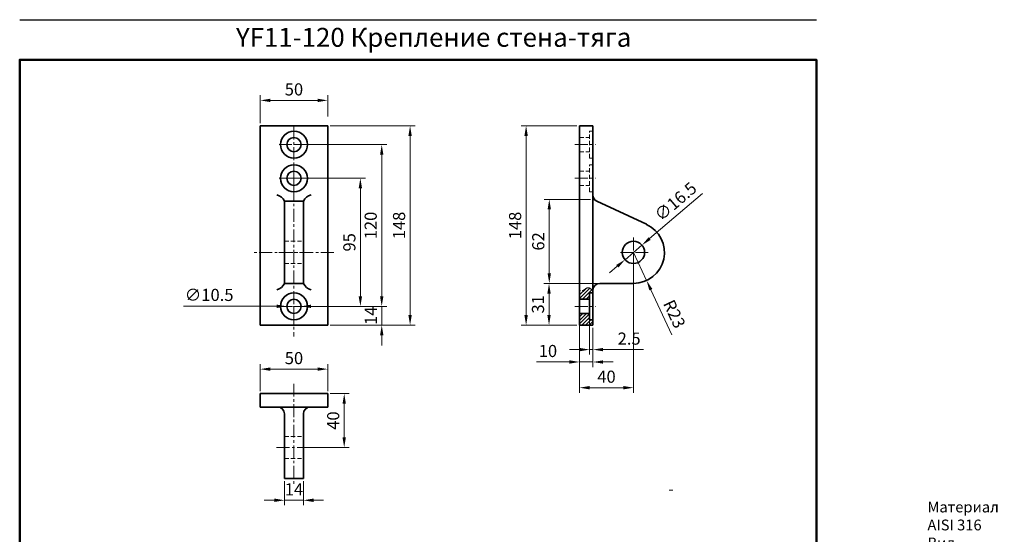
# Model space of a CAD drawing. Units: millimetres. Extents: x 3284 to 4014, y 1006 to 1912.
# Drawn here: x 3284 to 4014, y 1530 to 1912 of the extents above; entities that cross this region are included whole.
import ezdxf

# ---------------------------------------------------------------- set-up
doc = ezdxf.new("R2010")
doc.units = ezdxf.units.MM
doc.linetypes.add('CENTER', pattern=[50.8, 31.75, -6.35, 6.35, -6.35])
doc.linetypes.add('HIDDEN2', pattern=[4.7625, 3.175, -1.5875])
doc.layers.get('Defpoints').update_dxf_attribs({"color": 40})
for name, color, linetype, lineweight in [('М1', 7, 'Continuous', 35), ('Невидимая', 4, 'HIDDEN2', 9), ('Размер', 10, 'Continuous', 9), ('Рамка', 7, 'Continuous', 50), ('Штриховка', 252, 'Continuous', 5), ('细实线层', 7, 'Continuous', 13)]:
    doc.layers.add(name, color=color, linetype=linetype, lineweight=lineweight)
doc.styles.get("Standard").update_dxf_attribs({"font": 'calibri.ttf', "oblique": 10})
doc.dimstyles.new('1234', dxfattribs={"dimscale": 3, "dimtxt": 3, "dimasz": 2.5, "dimexe": 1.25, "dimexo": 0.625, "dimgap": 0.8, "dimtad": 1, "dimdec": 1, "dimdsep": 46, "dimtxsty": 'Standard', "dimcen": 2.5, "dimclrd": 6, "dimclre": 6, "dimclrt": 140, "dimadec": 1, "dimazin": 2, "dimtfac": 1, "dimtdec": 1, "dimtmove": 0, "dimatfit": 3, "dimfxl": 1, "dimlwd": 13, "dimlwe": 13, "dimarcsym": 0})

# ---------------------------------------------------------------- blocks, each defined once
blk = doc.blocks.new('*D8')
at = {"layer": 'Defpoints', "color": 0, "transparency": 16777216}
for p in [(3659.35, 1833.08), (3698.93, 1833.08), (3698.93, 1685.08)]:
    blk.add_point(p, dxfattribs=at)
at = {"layer": 'Размер', "color": 6, "lineweight": 13, "transparency": 16777216}
for p, q in [((3697.06, 1833.08), (3655.6, 1833.08)), ((3659.35, 1692.58), (3659.35, 1825.58)), ((3697.06, 1685.08), (3655.6, 1685.08))]:
    blk.add_line(p, q, dxfattribs=at)
at = {"layer": 'Размер', "color": 6, "transparency": 16777216}
for points in [[(3658.1, 1825.58), (3660.6, 1825.58), (3659.35, 1833.08)], [(3658.1, 1692.58), (3660.6, 1692.58), (3659.35, 1685.08)]]:
    blk.add_solid(points, dxfattribs=at)
at = {"layer": 'Размер', "color": 140, "transparency": 16777216, "insert": (3652.35, 1759.08), "char_height": 9, "attachment_point": 5, "rotation": 90}
blk.add_mtext('148', dxfattribs=at)
blk = doc.blocks.new('*D4')
at = {"layer": 'Defpoints', "color": 0, "transparency": 16777216}
for p in [(3738.93, 1739.08), (3748.66, 1718.24)]:
    blk.add_point(p, dxfattribs=at)
at = {"layer": 'Размер', "color": 6, "lineweight": 13, "transparency": 16777216}
for p, q in [((3738.93, 1739.08), (3748.66, 1718.24)), ((3767.43, 1678.04), (3751.83, 1711.45))]:
    blk.add_line(p, q, dxfattribs=at)
blk.add_arc((3738.93, 1739.08), 23, 274.67085, 304.36873, dxfattribs=at)
at = {"layer": 'Размер', "color": 6, "transparency": 16777216}
blk.add_solid([(3752.97, 1711.98), (3750.7, 1710.92), (3748.66, 1718.24)], dxfattribs=at)
at = {"layer": 'Размер', "color": 140, "transparency": 16777216, "insert": (3768.21, 1692.92), "char_height": 9, "attachment_point": 5, "rotation": 295.02703}
blk.add_mtext('R23', dxfattribs=at)
blk = doc.blocks.new('*D9')
at = {"layer": 'Defpoints', "color": 0, "transparency": 16777216}
for p in [(3745.19, 1744.45), (3732.67, 1733.71)]:
    blk.add_point(p, dxfattribs=at)
at = {"layer": 'Размер', "color": 6, "lineweight": 13, "transparency": 16777216}
for p, q in [((3790.03, 1782.9), (3750.89, 1749.34)), ((3732.67, 1733.71), (3745.19, 1744.45)), ((3726.97, 1728.83), (3721.28, 1723.95))]:
    blk.add_line(p, q, dxfattribs=at)
at = {"layer": 'Размер', "color": 6, "transparency": 16777216}
for points in [[(3750.07, 1750.28), (3751.7, 1748.39), (3745.19, 1744.45)], [(3726.16, 1729.78), (3727.79, 1727.88), (3732.67, 1733.71)]]:
    blk.add_solid(points, dxfattribs=at)
at = {"layer": 'Размер', "color": 140, "transparency": 16777216, "insert": (3770.87, 1776.02), "char_height": 9, "attachment_point": 5, "rotation": 40.61304}
blk.add_mtext('∅16.5', dxfattribs=at)
blk = doc.blocks.new('*D10')
at = {"layer": 'Defpoints', "color": 0, "transparency": 16777216}
for p in [(3676.33, 1716.08), (3718.29, 1716.08), (3698.93, 1685.08)]:
    blk.add_point(p, dxfattribs=at)
at = {"layer": 'Размер', "color": 6, "lineweight": 13, "transparency": 16777216}
for p, q in [((3716.42, 1716.08), (3672.58, 1716.08)), ((3676.33, 1692.58), (3676.33, 1708.58)), ((3697.06, 1685.08), (3672.58, 1685.08))]:
    blk.add_line(p, q, dxfattribs=at)
at = {"layer": 'Размер', "color": 6, "transparency": 16777216}
for points in [[(3675.08, 1708.58), (3677.58, 1708.58), (3676.33, 1716.08)], [(3675.08, 1692.58), (3677.58, 1692.58), (3676.33, 1685.08)]]:
    blk.add_solid(points, dxfattribs=at)
at = {"layer": 'Размер', "color": 140, "transparency": 16777216, "insert": (3669.33, 1700.58), "char_height": 9, "attachment_point": 5, "rotation": 90}
blk.add_mtext('31', dxfattribs=at)
blk = doc.blocks.new('*D11')
at = {"layer": 'Defpoints', "color": 0, "transparency": 16777216}
for p in [(3676.52, 1778.45), (3708.93, 1778.45), (3713.93, 1716.08)]:
    blk.add_point(p, dxfattribs=at)
at = {"layer": 'Размер', "color": 6, "lineweight": 13, "transparency": 16777216}
for p, q in [((3707.06, 1778.45), (3672.77, 1778.45)), ((3676.52, 1723.58), (3676.52, 1770.95)), ((3712.06, 1716.08), (3672.77, 1716.08))]:
    blk.add_line(p, q, dxfattribs=at)
at = {"layer": 'Размер', "color": 6, "transparency": 16777216}
for points in [[(3675.27, 1770.95), (3677.77, 1770.95), (3676.52, 1778.45)], [(3675.27, 1723.58), (3677.77, 1723.58), (3676.52, 1716.08)]]:
    blk.add_solid(points, dxfattribs=at)
at = {"layer": 'Размер', "color": 140, "transparency": 16777216, "insert": (3669.52, 1747.27), "char_height": 9, "attachment_point": 5, "rotation": 90}
blk.add_mtext('62', dxfattribs=at)
blk = doc.blocks.new('*D5')
at = {"layer": 'Defpoints', "color": 0, "transparency": 16777216}
for p in [(3706.43, 1694.83), (3708.93, 1685.08), (3706.43, 1666.98)]:
    blk.add_point(p, dxfattribs=at)
at = {"layer": 'Размер', "color": 6, "lineweight": 13, "transparency": 16777216}
for p, q in [((3706.43, 1692.96), (3706.43, 1663.23)), ((3708.93, 1683.21), (3708.93, 1663.23)), ((3698.93, 1666.98), (3691.43, 1666.98)), ((3706.43, 1666.98), (3708.93, 1666.98)), ((3716.43, 1666.98), (3746.42, 1666.98))]:
    blk.add_line(p, q, dxfattribs=at)
at = {"layer": 'Размер', "color": 6, "transparency": 16777216}
for points in [[(3698.93, 1668.23), (3698.93, 1665.73), (3706.43, 1666.98)], [(3716.43, 1668.23), (3716.43, 1665.73), (3708.93, 1666.98)]]:
    blk.add_solid(points, dxfattribs=at)
at = {"layer": 'Размер', "color": 140, "transparency": 16777216, "insert": (3735.71, 1673.97), "char_height": 9, "attachment_point": 5}
blk.add_mtext('2.5', dxfattribs=at)
blk = doc.blocks.new('*D6')
at = {"layer": 'Defpoints', "color": 0, "transparency": 16777216}
for p in [(3698.93, 1694.83), (3708.93, 1685.08), (3698.93, 1657.79)]:
    blk.add_point(p, dxfattribs=at)
at = {"layer": 'Размер', "color": 6, "lineweight": 13, "transparency": 16777216}
for p, q in [((3698.93, 1692.96), (3698.93, 1654.04)), ((3708.93, 1683.21), (3708.93, 1654.04)), ((3691.43, 1657.79), (3667.12, 1657.79)), ((3708.93, 1657.79), (3698.93, 1657.79)), ((3716.43, 1657.79), (3723.93, 1657.79))]:
    blk.add_line(p, q, dxfattribs=at)
at = {"layer": 'Размер', "color": 6, "transparency": 16777216}
for points in [[(3691.43, 1659.04), (3691.43, 1656.54), (3698.93, 1657.79)], [(3716.43, 1659.04), (3716.43, 1656.54), (3708.93, 1657.79)]]:
    blk.add_solid(points, dxfattribs=at)
at = {"layer": 'Размер', "color": 140, "transparency": 16777216, "insert": (3675.52, 1664.79), "char_height": 9, "attachment_point": 5}
blk.add_mtext('10', dxfattribs=at)
blk = doc.blocks.new('*D12')
at = {"layer": 'Defpoints', "color": 0, "transparency": 16777216}
for p in [(3698.93, 1746.58), (3738.93, 1739.08), (3698.93, 1638.71)]:
    blk.add_point(p, dxfattribs=at)
at = {"layer": 'Размер', "color": 6, "lineweight": 13, "transparency": 16777216}
for p, q in [((3698.93, 1744.71), (3698.93, 1634.96)), ((3738.93, 1737.21), (3738.93, 1634.96)), ((3731.43, 1638.71), (3706.43, 1638.71))]:
    blk.add_line(p, q, dxfattribs=at)
at = {"layer": 'Размер', "color": 6, "transparency": 16777216}
for points in [[(3706.43, 1639.96), (3706.43, 1637.46), (3698.93, 1638.71)], [(3731.43, 1639.96), (3731.43, 1637.46), (3738.93, 1638.71)]]:
    blk.add_solid(points, dxfattribs=at)
at = {"layer": 'Размер', "color": 140, "transparency": 16777216, "insert": (3718.93, 1645.71), "char_height": 9, "attachment_point": 5}
blk.add_mtext('40', dxfattribs=at)
blk = doc.blocks.new('*D13')
at = {"layer": 'Defpoints', "color": 0, "transparency": 16777216}
for p in [(3487.24, 1699.08), (3552.31, 1699.08), (3512.24, 1685.08)]:
    blk.add_point(p, dxfattribs=at)
at = {"layer": 'Размер', "color": 6, "lineweight": 13, "transparency": 16777216}
for p, q in [((3552.31, 1706.58), (3552.31, 1714.08)), ((3489.12, 1699.08), (3556.06, 1699.08)), ((3552.31, 1685.08), (3552.31, 1699.08)), ((3514.12, 1685.08), (3556.06, 1685.08)), ((3552.31, 1677.58), (3552.31, 1670.08))]:
    blk.add_line(p, q, dxfattribs=at)
at = {"layer": 'Размер', "color": 6, "transparency": 16777216}
for points in [[(3551.06, 1706.58), (3553.56, 1706.58), (3552.31, 1699.08)], [(3551.06, 1677.58), (3553.56, 1677.58), (3552.31, 1685.08)]]:
    blk.add_solid(points, dxfattribs=at)
at = {"layer": 'Размер', "color": 140, "transparency": 16777216, "insert": (3545.39, 1692.08), "char_height": 9, "attachment_point": 5, "rotation": 90}
blk.add_mtext('14', dxfattribs=at)
blk = doc.blocks.new('*D14')
at = {"layer": 'Defpoints', "color": 0, "transparency": 16777216}
for p in [(3487.24, 1819.08), (3552.31, 1819.08), (3487.24, 1699.08)]:
    blk.add_point(p, dxfattribs=at)
at = {"layer": 'Размер', "color": 6, "lineweight": 13, "transparency": 16777216}
for p, q in [((3489.12, 1819.08), (3556.06, 1819.08)), ((3552.31, 1706.58), (3552.31, 1811.58)), ((3489.12, 1699.08), (3556.06, 1699.08))]:
    blk.add_line(p, q, dxfattribs=at)
at = {"layer": 'Размер', "color": 6, "transparency": 16777216}
for points in [[(3551.06, 1811.58), (3553.56, 1811.58), (3552.31, 1819.08)], [(3551.06, 1706.58), (3553.56, 1706.58), (3552.31, 1699.08)]]:
    blk.add_solid(points, dxfattribs=at)
at = {"layer": 'Размер', "color": 140, "transparency": 16777216, "insert": (3545.31, 1759.08), "char_height": 9, "attachment_point": 5, "rotation": 90}
blk.add_mtext('120', dxfattribs=at)
blk = doc.blocks.new('*D15')
at = {"layer": 'Defpoints', "color": 0, "transparency": 16777216}
for p in [(3512.24, 1833.08), (3573.33, 1833.08), (3512.24, 1685.08)]:
    blk.add_point(p, dxfattribs=at)
at = {"layer": 'Размер', "color": 6, "lineweight": 13, "transparency": 16777216}
for p, q in [((3514.12, 1833.08), (3577.08, 1833.08)), ((3573.33, 1692.58), (3573.33, 1825.58)), ((3514.12, 1685.08), (3577.08, 1685.08))]:
    blk.add_line(p, q, dxfattribs=at)
at = {"layer": 'Размер', "color": 6, "transparency": 16777216}
for points in [[(3572.08, 1825.58), (3574.58, 1825.58), (3573.33, 1833.08)], [(3572.08, 1692.58), (3574.58, 1692.58), (3573.33, 1685.08)]]:
    blk.add_solid(points, dxfattribs=at)
at = {"layer": 'Размер', "color": 140, "transparency": 16777216, "insert": (3566.33, 1759.08), "char_height": 9, "attachment_point": 5, "rotation": 90}
blk.add_mtext('148', dxfattribs=at)
blk = doc.blocks.new('*D16')
at = {"layer": 'Defpoints', "color": 0, "transparency": 16777216}
for p in [(3487.24, 1794.08), (3487.24, 1699.08), (3536.47, 1699.08)]:
    blk.add_point(p, dxfattribs=at)
at = {"layer": 'Размер', "color": 6, "lineweight": 13, "transparency": 16777216}
for p, q in [((3489.12, 1794.08), (3540.22, 1794.08)), ((3536.47, 1786.58), (3536.47, 1706.58)), ((3489.12, 1699.08), (3540.22, 1699.08))]:
    blk.add_line(p, q, dxfattribs=at)
at = {"layer": 'Размер', "color": 6, "transparency": 16777216}
for points in [[(3535.22, 1786.58), (3537.72, 1786.58), (3536.47, 1794.08)], [(3535.22, 1706.58), (3537.72, 1706.58), (3536.47, 1699.08)]]:
    blk.add_solid(points, dxfattribs=at)
at = {"layer": 'Размер', "color": 140, "transparency": 16777216, "insert": (3529.47, 1746.58), "char_height": 9, "attachment_point": 5, "rotation": 90}
blk.add_mtext('95', dxfattribs=at)
blk = doc.blocks.new('*D17')
at = {"layer": 'Defpoints', "color": 0, "transparency": 16777216}
for p in [(3480.24, 1571.3), (3494.24, 1571.3), (3480.24, 1555.18)]:
    blk.add_point(p, dxfattribs=at)
at = {"layer": 'Размер', "color": 6, "lineweight": 13, "transparency": 16777216}
for p, q in [((3480.24, 1569.42), (3480.24, 1551.43)), ((3494.24, 1569.42), (3494.24, 1551.43)), ((3472.74, 1555.18), (3465.24, 1555.18)), ((3494.24, 1555.18), (3480.24, 1555.18)), ((3501.74, 1555.18), (3509.24, 1555.18))]:
    blk.add_line(p, q, dxfattribs=at)
at = {"layer": 'Размер', "color": 6, "transparency": 16777216}
for points in [[(3472.74, 1556.43), (3472.74, 1553.93), (3480.24, 1555.18)], [(3501.74, 1556.43), (3501.74, 1553.93), (3494.24, 1555.18)]]:
    blk.add_solid(points, dxfattribs=at)
at = {"layer": 'Размер', "color": 140, "transparency": 16777216, "insert": (3487.24, 1562.1), "char_height": 9, "attachment_point": 5}
blk.add_mtext('14', dxfattribs=at)
blk = doc.blocks.new('*D18')
at = {"layer": 'Defpoints', "color": 0, "transparency": 16777216}
for p in [(3462.24, 1652.49), (3462.24, 1634.3), (3512.24, 1634.3)]:
    blk.add_point(p, dxfattribs=at)
at = {"layer": 'Размер', "color": 6, "lineweight": 13, "transparency": 16777216}
for p, q in [((3462.24, 1636.17), (3462.24, 1656.24)), ((3504.74, 1652.49), (3469.74, 1652.49)), ((3512.24, 1636.17), (3512.24, 1656.24))]:
    blk.add_line(p, q, dxfattribs=at)
at = {"layer": 'Размер', "color": 6, "transparency": 16777216}
for points in [[(3469.74, 1653.74), (3469.74, 1651.24), (3462.24, 1652.49)], [(3504.74, 1653.74), (3504.74, 1651.24), (3512.24, 1652.49)]]:
    blk.add_solid(points, dxfattribs=at)
at = {"layer": 'Размер', "color": 140, "transparency": 16777216, "insert": (3487.24, 1659.49), "char_height": 9, "attachment_point": 5}
blk.add_mtext('50', dxfattribs=at)
blk = doc.blocks.new('*D19')
at = {"layer": 'Defpoints', "color": 0, "transparency": 16777216}
for p in [(3512.24, 1634.3), (3494.24, 1594.3), (3524.49, 1594.3)]:
    blk.add_point(p, dxfattribs=at)
at = {"layer": 'Размер', "color": 6, "lineweight": 13, "transparency": 16777216}
for p, q in [((3514.12, 1634.3), (3528.24, 1634.3)), ((3524.49, 1626.8), (3524.49, 1601.8)), ((3496.12, 1594.3), (3528.24, 1594.3))]:
    blk.add_line(p, q, dxfattribs=at)
at = {"layer": 'Размер', "color": 6, "transparency": 16777216}
for points in [[(3523.24, 1626.8), (3525.74, 1626.8), (3524.49, 1634.3)], [(3523.24, 1601.8), (3525.74, 1601.8), (3524.49, 1594.3)]]:
    blk.add_solid(points, dxfattribs=at)
at = {"layer": 'Размер', "color": 140, "transparency": 16777216, "insert": (3517.5, 1614.3), "char_height": 9, "attachment_point": 5, "rotation": 90}
blk.add_mtext('40', dxfattribs=at)
blk = doc.blocks.new('*D7')
at = {"layer": 'Defpoints', "color": 0, "transparency": 16777216}
for p in [(3481.99, 1699.09), (3492.49, 1699.08)]:
    blk.add_point(p, dxfattribs=at)
at = {"layer": 'Размер', "color": 6, "lineweight": 13, "transparency": 16777216}
for p, q in [((3405.32, 1699.19), (3474.49, 1699.1)), ((3492.49, 1699.08), (3481.99, 1699.09)), ((3499.99, 1699.07), (3507.49, 1699.06))]:
    blk.add_line(p, q, dxfattribs=at)
at = {"layer": 'Размер', "color": 6, "transparency": 16777216}
for points in [[(3474.49, 1700.35), (3474.49, 1697.85), (3481.99, 1699.09)], [(3499.99, 1700.32), (3499.99, 1697.82), (3492.49, 1699.08)]]:
    blk.add_solid(points, dxfattribs=at)
at = {"layer": 'Размер', "color": 140, "transparency": 16777216, "insert": (3424.35, 1706.41), "char_height": 9, "attachment_point": 5, "rotation": 359.92886}
blk.add_mtext('∅10.5', dxfattribs=at)
blk = doc.blocks.new('*D3')
at = {"layer": 'Defpoints', "color": 0, "transparency": 16777216}
for p in [(3512.24, 1851.9), (3462.24, 1833.08), (3512.24, 1838.08)]:
    blk.add_point(p, dxfattribs=at)
at = {"layer": 'Размер', "color": 6, "lineweight": 13, "transparency": 16777216}
for p, q in [((3462.24, 1834.96), (3462.24, 1855.65)), ((3512.24, 1839.96), (3512.24, 1855.65)), ((3469.74, 1851.9), (3504.74, 1851.9))]:
    blk.add_line(p, q, dxfattribs=at)
at = {"layer": 'Размер', "color": 6, "transparency": 16777216}
for points in [[(3469.74, 1853.15), (3469.74, 1850.65), (3462.24, 1851.9)], [(3504.74, 1853.15), (3504.74, 1850.65), (3512.24, 1851.9)]]:
    blk.add_solid(points, dxfattribs=at)
at = {"layer": 'Размер', "color": 140, "transparency": 16777216, "insert": (3487.24, 1858.9), "char_height": 9, "attachment_point": 5}
blk.add_mtext('50', dxfattribs=at)

msp = doc.modelspace()

# ---------------------------------------------------------------- hatches: boundary and pattern name
at = {"layer": 'Штриховка'}
h = msp.add_hatch(dxfattribs=at)
h.set_pattern_fill('ANSI31', color=8, scale=0.6, angle=180, style=0)
h.set_pattern_definition([(225, (3750.17, -15725.772), (1.34703842, -1.34703842), [])])
h.paths.add_polyline_path([(3708.93, 1685.08), (3698.93, 1685.08), (3698.93, 1693.83), (3706.43, 1693.83), (3706.43, 1689.08), (3708.93, 1689.08)])
h.paths.add_polyline_path([(3708.82, 1710.65), (3708.93, 1710.55), (3708.93, 1709.08), (3706.43, 1709.08), (3706.43, 1704.33), (3698.93, 1704.33), (3698.93, 1711.29), (3699.05, 1711.23), (3699.17, 1711.17), (3699.29, 1711.11), (3699.42, 1711.05), (3699.54, 1710.99), (3699.66, 1710.94), (3699.78, 1710.89), (3699.9, 1710.84), (3700.02, 1710.8), (3700.14, 1710.76), (3700.26, 1710.72), (3700.37, 1710.69), (3700.49, 1710.67), (3700.61, 1710.65), (3700.73, 1710.64), (3700.84, 1710.64), (3700.96, 1710.64), (3701.07, 1710.65), (3701.19, 1710.67), (3701.3, 1710.7), (3701.41, 1710.73), (3701.53, 1710.77), (3701.64, 1710.82), (3701.75, 1710.87), (3701.86, 1710.93), (3701.97, 1710.99), (3702.08, 1711.06), (3702.19, 1711.13), (3702.3, 1711.2), (3702.41, 1711.28), (3702.52, 1711.36), (3702.62, 1711.44), (3702.73, 1711.52), (3702.84, 1711.6), (3702.95, 1711.69), (3703.05, 1711.77), (3703.16, 1711.86), (3703.27, 1711.94), (3703.37, 1712.03), (3703.48, 1712.11), (3703.58, 1712.19), (3703.69, 1712.27), (3703.8, 1712.34), (3703.9, 1712.41), (3704.01, 1712.48), (3704.11, 1712.55), (3704.22, 1712.61), (3704.33, 1712.67), (3704.43, 1712.72), (3704.54, 1712.76), (3704.65, 1712.8), (3704.75, 1712.83), (3704.86, 1712.86), (3704.97, 1712.87), (3705.08, 1712.89), (3705.18, 1712.89), (3705.29, 1712.89), (3705.4, 1712.88), (3705.51, 1712.87), (3705.62, 1712.85), (3705.72, 1712.83), (3705.83, 1712.8), (3705.94, 1712.76), (3706.05, 1712.72), (3706.16, 1712.68), (3706.27, 1712.63), (3706.38, 1712.58), (3706.49, 1712.52), (3706.6, 1712.46), (3706.71, 1712.39), (3706.82, 1712.32), (3706.93, 1712.25), (3707.04, 1712.17), (3707.15, 1712.09), (3707.26, 1712.01), (3707.37, 1711.92), (3707.48, 1711.84), (3707.6, 1711.75), (3707.71, 1711.65), (3707.82, 1711.56), (3707.93, 1711.46), (3708.04, 1711.37), (3708.15, 1711.27), (3708.26, 1711.17), (3708.37, 1711.07), (3708.48, 1710.96), (3708.6, 1710.86), (3708.71, 1710.76)])

# ---------------------------------------------------------------- linework, layer by layer
at = {"color": 1, "linetype": 'CENTER', "lineweight": 5, "ltscale": 0.3}
for p, q in [((3487.24, 1832.37), (3487.24, 1676.58)), ((3695.49, 1819.08), (3711.06, 1819.08)), ((3695.49, 1794.08), (3711.06, 1794.08)), ((3708.93, 1778.45), (3711.77, 1777.13)), ((3516.79, 1739.08), (3457.33, 1739.08)), ((3475.99, 1739.08), (3498.48, 1739.08)), ((3695.49, 1699.08), (3711.06, 1699.08)), ((3487.24, 1641.66), (3487.24, 1565.71)), ((3474.42, 1594.3), (3503.13, 1594.3))]:
    msp.add_line(p, q, dxfattribs=at)
at = {"color": 1, "linetype": 'CENTER', "lineweight": 9, "ltscale": 10}
for p, q in [((3487.24, 1784.64), (3487.24, 1803.53)), ((3496.69, 1794.08), (3477.8, 1794.08))]:
    msp.add_line(p, q, dxfattribs=at)
at = {"color": 1, "linetype": 'CENTER', "lineweight": 5, "ltscale": 0.3}
for points in [[(3476.22, 1819.08), (3487.24, 1819.08), (3498.26, 1819.08)], [(3487.24, 1805.1), (3487.24, 1794.08), (3487.24, 1783.06)], [(3476.22, 1794.08), (3487.24, 1794.08), (3498.26, 1794.08)], [(3738.93, 1750.1), (3738.93, 1739.08), (3738.93, 1728.06)], [(3749.95, 1739.08), (3738.93, 1739.08), (3727.91, 1739.08)], [(3487.24, 1710.1), (3487.24, 1699.08), (3487.24, 1688.06)], [(3476.22, 1699.08), (3487.24, 1699.08), (3498.26, 1699.08)]]:
    msp.add_lwpolyline(points, dxfattribs=at)
msp.add_spline([(3708.93, 1710.55), (3704.75, 1712.83), (3700.96, 1710.64), (3698.93, 1711.29)], degree=3, dxfattribs=at)
at = {"layer": 'Defpoints', "color": 7}
msp.add_line((3283.91, 1911.79), (3874.54, 1911.79), dxfattribs=at)
at = {"layer": 'М1'}
for p, q in [((3462.24, 1833.08), (3512.24, 1833.08)), ((3462.24, 1833.08), (3462.24, 1685.08)), ((3512.24, 1833.08), (3512.24, 1685.08)), ((3698.93, 1798.08), (3698.93, 1833.08)), ((3708.93, 1833.08), (3698.93, 1833.08)), ((3708.93, 1685.08), (3708.93, 1833.08)), ((3698.93, 1695.08), (3698.93, 1798.08)), ((3480.24, 1777.1), (3480.24, 1716.08)), ((3480.24, 1777.1), (3494.24, 1777.1)), ((3494.24, 1777.1), (3494.24, 1716.08)), ((3711.77, 1777.13), (3748.65, 1759.93)), ((3480.24, 1716.08), (3494.24, 1716.08)), ((3713.93, 1716.08), (3738.93, 1716.08)), ((3706.43, 1709.08), (3708.93, 1709.08)), ((3706.43, 1689.08), (3706.43, 1709.08)), ((3698.93, 1704.33), (3706.43, 1704.33)), ((3698.93, 1685.08), (3698.93, 1695.08)), ((3698.93, 1693.83), (3706.43, 1693.83)), ((3706.43, 1689.08), (3708.93, 1689.08)), ((3462.24, 1685.08), (3512.24, 1685.08)), ((3708.93, 1685.08), (3698.93, 1685.08)), ((3462.24, 1634.3), (3512.24, 1634.3)), ((3462.24, 1624.3), (3462.24, 1634.3)), ((3512.24, 1624.3), (3512.24, 1634.3)), ((3462.24, 1624.3), (3475.24, 1624.3)), ((3499.24, 1624.3), (3475.24, 1624.3)), ((3512.24, 1624.3), (3499.24, 1624.3)), ((3480.24, 1619.3), (3480.24, 1571.3)), ((3494.24, 1619.3), (3494.24, 1571.3)), ((3480.24, 1571.3), (3494.24, 1571.3))]:
    msp.add_line(p, q, dxfattribs=at)
for centre, radius in [((3487.24, 1819.08), 10), ((3487.24, 1819.08), 5.25), ((3487.24, 1794.08), 10), ((3487.24, 1794.08), 5.25), ((3738.93, 1739.08), 8.25), ((3487.24, 1699.08), 10), ((3487.24, 1699.08), 5.25)]:
    msp.add_circle(centre, radius, dxfattribs=at)
for centre, radius, start, end in [((3472.39, 1773.43), 8.67, 25.06495, 75.5098), ((3502.09, 1773.43), 8.67, 104.4902, 154.93505), ((3713.93, 1781.64), 5, 180, 245.00005), ((3738.93, 1739.08), 23, 270, 65.00005), ((3472.39, 1719.75), 8.67, 284.4902, 334.93505), ((3502.09, 1719.75), 8.67, 205.06495, 255.5098), ((3713.93, 1711.08), 5, 90, 180), ((3475.24, 1619.3), 5, 0, 90), ((3499.24, 1619.3), 5, 90, 180)]:
    msp.add_arc(centre, radius, start, end, dxfattribs=at)
at = {"layer": 'Невидимая'}
for p, q in [((3706.43, 1829.08), (3708.93, 1829.08)), ((3706.43, 1809.08), (3706.43, 1829.08)), ((3698.93, 1824.33), (3704.78, 1824.33)), ((3698.93, 1824.33), (3706.43, 1824.33)), ((3708.93, 1813.83), (3708.93, 1824.33)), ((3698.93, 1813.83), (3706.43, 1813.83)), ((3706.43, 1809.08), (3708.93, 1809.08)), ((3706.43, 1804.08), (3708.93, 1804.08)), ((3706.43, 1784.08), (3706.43, 1804.08)), ((3698.93, 1799.33), (3704.78, 1799.33)), ((3698.93, 1799.33), (3706.43, 1799.33)), ((3698.93, 1788.83), (3706.43, 1788.83)), ((3706.43, 1784.08), (3708.93, 1784.08)), ((3480.24, 1747.33), (3494.24, 1747.33)), ((3480.24, 1730.83), (3494.24, 1730.83)), ((3698.93, 1704.33), (3704.78, 1704.33)), ((3480.24, 1602.55), (3494.24, 1602.55)), ((3480.24, 1586.05), (3494.24, 1586.05))]:
    msp.add_line(p, q, dxfattribs=at)
at = {"layer": 'Рамка', "color": 7}
msp.add_lwpolyline([(3283.91, 1046.72), (3283.91, 1882.03), (3874.54, 1882.03), (3874.54, 1046.72)], close=True, dxfattribs=at)
at = {"layer": '细实线层'}
msp.add_line((3708.93, 1711.51), (3708.93, 1714.08), dxfattribs=at)

# ---------------------------------------------------------------- texts
at = {"layer": 'Размер', "color": 140, "insert": (3444.21, 1905.71), "char_height": 14.0625, "width": 404.6454, "attachment_point": 1}
msp.add_mtext('{\\fArial|b1|i0|c204|p34;YF11-120 Крепление стена-тяга}', dxfattribs=at)
at = {"layer": 'Размер', "color": 7, "insert": (3700.89, 1580.85), "char_height": 8, "width": 302.419, "attachment_point": 1}
msp.add_mtext('\\P\\pi-24,l32,t32;-^IМатериал AISI 316\\P-^IВид обработки PSS/SSS', dxfattribs=at)

# ---------------------------------------------------------------- dimensions: what is measured, and where the dimension line sits
at = {"layer": 'Размер'}
dim = msp.add_linear_dim(base=(3512.24, 1851.9), p1=(3462.24, 1833.08), p2=(3512.24, 1838.08), dimstyle='1234', dxfattribs=at)
dim.commit()
dim.dimension.update_dxf_attribs({"geometry": '*D3', "text_midpoint": (3487.24, 1858.9)})
for base, p1, p2, angle, picture, middle in [((3573.33, 1833.08), (3512.24, 1685.08), (3512.24, 1833.08), 90, '*D15', (3566.33, 1759.08)), ((3659.35, 1833.08), (3698.93, 1685.08), (3698.93, 1833.08), 90, '*D8', (3652.35, 1759.08)), ((3552.31, 1819.08), (3487.24, 1699.08), (3487.24, 1819.08), 90, '*D14', (3545.31, 1759.08)), ((3536.47, 1699.08), (3487.24, 1794.08), (3487.24, 1699.08), 90, '*D16', (3529.47, 1746.58)), ((3698.93, 1638.71), (3738.93, 1739.08), (3698.93, 1746.58), 180, '*D12', (3718.93, 1645.71)), ((3698.93, 1657.79), (3708.93, 1685.08), (3698.93, 1694.83), 180, '*D6', (3675.52, 1664.79)), ((3462.24, 1652.49), (3512.24, 1634.3), (3462.24, 1634.3), 180, '*D18', (3487.24, 1659.49)), ((3524.49, 1594.3), (3512.24, 1634.3), (3494.24, 1594.3), 90, '*D19', (3517.5, 1614.3))]:
    dim = msp.add_linear_dim(base=base, p1=p1, p2=p2, angle=angle, dimstyle='1234', dxfattribs=at)
    dim.commit()
    dim.dimension.update_dxf_attribs({"geometry": picture, "text_midpoint": middle})
for p1, p2, picture, middle in [((3732.67, 1733.71), (3745.19, 1744.45), '*D9', (3775.59, 1770.52)), ((3492.49, 1699.08), (3481.99, 1699.09), '*D7', (3424.34, 1699.16))]:
    dim = msp.add_diameter_dim_2p(p1=p1, p2=p2, dimstyle='1234', dxfattribs=at)
    dim.commit()
    dim.dimension.update_dxf_attribs({"geometry": picture, "text_midpoint": middle, "dimtype": 163})
for base, p1, p2, picture, middle in [((3676.52, 1778.45), (3713.93, 1716.08), (3708.93, 1778.45), '*D11', (3669.52, 1747.27)), ((3676.33, 1716.08), (3698.93, 1685.08), (3718.29, 1716.08), '*D10', (3669.33, 1700.58))]:
    dim = msp.add_linear_dim(base=base, p1=p1, p2=p2, angle=90, dimstyle='1234', override={"dimdec": 0}, dxfattribs=at)
    dim.commit()
    dim.dimension.update_dxf_attribs({"geometry": picture, "text_midpoint": middle})
dim = msp.add_radius_dim(center=(3738.93, 1739.08), mpoint=(3748.66, 1718.24), dimstyle='1234', override={"dimdec": 0}, dxfattribs=at)
dim.commit()
dim.dimension.update_dxf_attribs({"geometry": '*D4', "text_midpoint": (3761.87, 1689.96), "dimtype": 164})
for base, p1, p2, angle, picture, middle in [((3552.31, 1699.08), (3512.24, 1685.08), (3487.24, 1699.08), 90, '*D13', (3552.31, 1692.08)), ((3706.43, 1666.98), (3708.93, 1685.08), (3706.43, 1694.83), 180, '*D5', (3735.71, 1666.98)), ((3480.24, 1555.18), (3494.24, 1571.3), (3480.24, 1571.3), 180, '*D17', (3487.24, 1555.18))]:
    dim = msp.add_linear_dim(base=base, p1=p1, p2=p2, angle=angle, dimstyle='1234', dxfattribs=at)
    dim.commit()
    dim.dimension.update_dxf_attribs({"geometry": picture, "text_midpoint": middle, "dimtype": 160})

doc.saveas('drawing.dxf')
